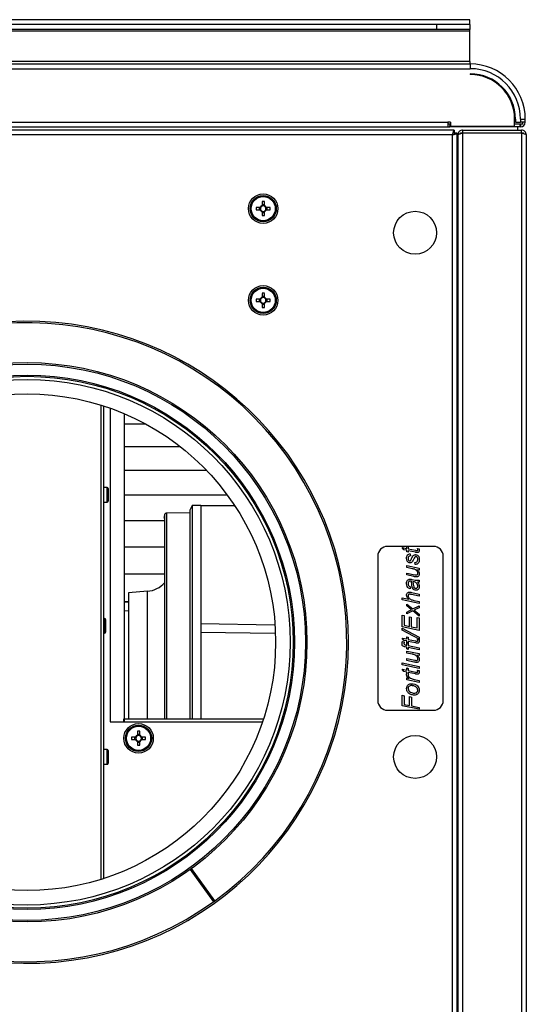
# Model space of a CAD drawing. Units: millimetres. Extents: x -2852 to 3412, y -307 to 3343.
# Drawn here: x -107 to 47, y 129 to 429 of the extents above; entities that cross this region are included whole.
import ezdxf

# ---------------------------------------------------------------- set-up
doc = ezdxf.new("R2010")
doc.units = ezdxf.units.MM

msp = doc.modelspace()

# ---------------------------------------------------------------- linework, layer by layer
at = {"color": 7, "linetype": 'ByBlock', "lineweight": -2}
for p, q in [((29.8, 429.33), (-666.2, 429.33)), ((29.8, 427.83), (-666.2, 427.83)), ((19.8, 427.83), (-656.2, 427.83)), ((19.8, 426.33), (19.8, 427.83)), ((29.8, 427.83), (29.8, 429.33)), ((29.8, 427.83), (29.8, 426.33)), ((-666.2, 425.98), (29.8, 425.98)), ((19.8, 426.33), (-656.2, 426.33)), ((29.8, 426.33), (19.8, 426.33)), ((29.8, 425.98), (29.8, 426.33)), ((29.8, 416.6), (29.8, 425.98)), ((-666.34, 415.81), (29.94, 415.81)), ((29.8, 416.6), (-666.2, 416.6)), ((29.8, 416.6), (29.8, 415.81)), ((29.94, 415.81), (29.94, 414.37)), ((-666.34, 414.37), (29.94, 414.37)), ((29.94, 412.81), (29.94, 412.56)), ((-659.49, 398.05), (23.09, 398.05)), ((23.89, 398.05), (23.09, 398.05)), ((23.09, 398.05), (23.09, 396.61)), ((23.89, 397.41), (23.09, 397.41)), ((23.69, 397.41), (23.69, 396.61)), ((23.89, 398.05), (23.89, 396.85)), ((23.89, 396.85), (43.49, 396.85)), ((43.49, 396.85), (43.49, 399.01)), ((45.94, 397.41), (43.49, 397.41)), ((43.74, 399.01), (43.74, 398.05)), ((43.74, 398.05), (45.3, 398.05)), ((45.1, 397.41), (45.1, 396.61)), ((45.3, 399.01), (45.3, 398.05)), ((45.3, 399.01), (46.74, 399.01)), ((46.74, 398.05), (45.3, 398.05)), ((45.3, 397.41), (45.3, 396.61)), ((45.94, 397.41), (45.94, 398.05)), ((46.74, 398.05), (46.74, 399.01)), ((25.07, 395.61), (-661.47, 395.61)), ((24.5, 394.17), (-660.9, 394.17)), ((-660.09, 396.61), (23.69, 396.61)), ((-659.49, 396.61), (23.09, 396.61)), ((45.1, 396.61), (23.69, 396.61)), ((24.5, -145.55), (24.5, 394.17)), ((25.14, 394.81), (24.79, 394.81)), ((25.07, 395.61), (25.07, 394.81)), ((25.14, 394.46), (25.14, 394.81)), ((25.94, 394.74), (25.14, 394.74)), ((25.94, -146.12), (25.94, 394.74)), ((26.14, 394.1), (26.14, -145.48)), ((26.94, 394.55), (26.94, 394.81)), ((26.94, 394.81), (46.24, 394.81)), ((27.58, 395.61), (27.58, 394.81)), ((27.58, 395.61), (45.6, 395.61)), ((27.58, 394.81), (45.6, 394.81)), ((27.58, 394.74), (27.58, -146.12)), ((45.6, 394.74), (27.58, 394.74)), ((44.46, 395.61), (44.46, 396.61)), ((44.46, 394.81), (44.46, 394.81)), ((45.3, 396.61), (45.1, 396.61)), ((45.6, 394.81), (45.6, 395.61)), ((45.6, 394.74), (45.6, -146.12)), ((46.24, 394.57), (46.24, 394.81)), ((47.04, 394.17), (47.04, -145.55)), ((25.94, 392.61), (26.14, 392.61)), ((-33.55, 373.81), (-33.55, 372.61)), ((-32.85, 372.87), (-33.55, 372.87)), ((-32.85, 372.61), (-32.85, 373.81)), ((-34.13, 372.02), (-35.34, 372.02)), ((-35.34, 371.32), (-34.13, 371.32)), ((-34.4, 372.02), (-34.4, 371.32)), ((-33.55, 370.73), (-33.55, 369.53)), ((-33.55, 370.47), (-32.85, 370.47)), ((-32.85, 369.53), (-32.85, 370.73)), ((-31.05, 372.02), (-32.26, 372.02)), ((-32.26, 371.32), (-31.05, 371.32)), ((-31.99, 371.32), (-31.99, 372.02)), ((-33.55, 345.81), (-33.55, 344.61)), ((-32.85, 344.61), (-32.85, 345.81)), ((-34.13, 344.02), (-35.34, 344.02)), ((-35.34, 343.32), (-34.13, 343.32)), ((-34.4, 344.02), (-34.4, 343.32)), ((-32.85, 344.87), (-33.55, 344.87)), ((-33.55, 342.73), (-33.55, 341.53)), ((-32.85, 341.53), (-32.85, 342.73)), ((-31.05, 344.02), (-32.26, 344.02)), ((-32.26, 343.32), (-31.05, 343.32)), ((-31.99, 343.32), (-31.99, 344.02)), ((-33.55, 342.47), (-32.85, 342.47)), ((-81.86, 311.43), (-81.86, 167.19)), ((-79.91, 310.77), (-79.91, 215)), ((-75.6, 309.1), (-75.6, 215)), ((-80.76, 286.56), (-81.86, 286.56)), ((-80.46, 286.26), (-80.46, 282.36)), ((-81.86, 282.06), (-80.76, 282.06)), ((-54.91, 281.06), (-55.6, 279.58)), ((-55.6, 279.58), (-55.6, 215.89)), ((-52.26, 281.08), (-54.91, 281.06)), ((-54.91, 281.06), (-54.91, 215.89)), ((-52.26, 281.08), (-52.26, 281.08)), ((-52.26, 281.08), (-52.26, 281)), ((-52.26, 281.08), (-42.09, 280.99)), ((-52.26, 281), (-52.26, 245.04)), ((-42.04, 280.91), (-52.26, 281)), ((-55.6, 278.81), (-62.76, 278.69)), ((18.74, 268.57), (4.74, 268.57)), ((9.21, 268.23), (10.6, 267.97)), ((9.66, 267.55), (9.21, 268.23)), ((10.6, 267.37), (9.66, 267.55)), ((10.6, 268.62), (11.06, 268.49)), ((10.6, 267.97), (10.6, 268.62)), ((11.06, 268.49), (11.06, 267.83)), ((11.06, 267.83), (13.22, 267.37)), ((13.85, 267.94), (14.37, 267.83)), ((1.74, 265.57), (1.74, 221.57)), ((10.6, 266.91), (10.6, 267.37)), ((11.06, 266.78), (10.6, 266.91)), ((11.06, 267.24), (11.06, 266.78)), ((13.26, 266.78), (11.06, 267.24)), ((11.65, 266.32), (11.72, 265.73)), ((21.74, 221.57), (21.74, 265.57)), ((10.6, 262.69), (14.35, 261.92)), ((10.6, 262.08), (10.6, 262.69)), ((12.24, 261.75), (10.6, 262.08)), ((13.1, 263.09), (13.03, 263.68)), ((14.35, 261.92), (14.35, 261.31)), ((10.6, 260.45), (13.04, 259.92)), ((10.6, 259.84), (10.6, 260.45)), ((12.77, 259.36), (10.6, 259.84)), ((12.19, 258.48), (13.12, 258.3)), ((14.35, 261.31), (13.67, 261.45)), ((11.72, 256.18), (11.65, 255.58)), ((14.35, 258.28), (14.35, 257.69)), ((-68.5, 254.88), (-74.26, 254.38)), ((-74.26, 254.38), (-74.26, 215.89)), ((9.21, 252.83), (11.21, 252.42)), ((9.21, 252.23), (9.21, 252.83)), ((14.35, 253.41), (12.05, 253.9)), ((12.17, 254.5), (14.35, 254.01)), ((14.35, 254.01), (14.35, 253.41)), ((14.35, 251.17), (9.21, 252.23)), ((10.6, 250.97), (12.42, 249.47)), ((10.6, 250.38), (10.6, 250.97)), ((12, 249.22), (10.6, 250.38)), ((12.42, 249.47), (14.35, 250.45)), ((12.77, 252.1), (14.35, 251.78)), ((14.35, 249.86), (13.61, 249.48)), ((14.35, 251.78), (14.35, 251.17)), ((14.35, 250.45), (14.35, 249.86)), ((-81.56, 246.56), (-81.86, 246.56)), ((-74.26, 248.85), (-75.6, 248.86)), ((9.21, 247.62), (9.81, 247.52)), ((9.21, 243.99), (9.21, 247.62)), ((9.81, 247.52), (9.81, 244.48)), ((10.6, 248.54), (11.37, 248.93)), ((12.42, 248.88), (10.6, 247.95)), ((10.6, 247.95), (10.6, 248.54)), ((11.39, 247.09), (11.98, 246.96)), ((11.39, 244.15), (11.39, 247.09)), ((11.98, 246.96), (11.98, 244.03)), ((14.35, 247.29), (12.42, 248.88)), ((12.87, 249.1), (14.35, 247.88)), ((13.76, 246.91), (14.35, 246.79)), ((13.76, 243.67), (13.76, 246.91)), ((14.35, 247.88), (14.35, 247.29)), ((14.35, 246.79), (14.35, 242.94)), ((-81.26, 246.26), (-81.26, 242.36)), ((-52.26, 245.04), (-52.26, 242.32)), ((-52.26, 245.04), (-29.72, 244.68)), ((14.35, 242.94), (9.21, 243.99)), ((9.21, 243.6), (14.35, 240.83)), ((9.21, 243.01), (9.21, 243.6)), ((9.81, 244.48), (11.39, 244.15)), ((11.98, 244.03), (13.76, 243.67)), ((-81.86, 242.06), (-81.56, 242.06)), ((-52.26, 242.32), (-52.26, 215.89)), ((-29.62, 241.95), (-52.26, 242.32)), ((14.35, 240.24), (9.21, 243.01)), ((9.21, 240.57), (10.6, 240.31)), ((9.66, 239.89), (9.21, 240.57)), ((10.6, 240.97), (11.06, 240.83)), ((10.6, 240.31), (10.6, 240.97)), ((11.06, 240.83), (11.06, 240.17)), ((14.35, 240.83), (14.35, 240.24)), ((9.25, 239.56), (9.8, 239.44)), ((10.6, 239.71), (9.66, 239.89)), ((10.6, 237.79), (10.09, 237.89)), ((10.26, 238.46), (10.6, 238.4)), ((10.6, 239.25), (10.6, 239.71)), ((11.06, 239.12), (10.6, 239.25)), ((10.6, 239.12), (11.06, 238.99)), ((10.6, 238.4), (10.6, 239.12)), ((10.6, 237.28), (10.6, 237.79)), ((11.06, 240.17), (13.22, 239.71)), ((11.06, 239.58), (11.06, 239.12)), ((13.26, 239.12), (11.06, 239.58)), ((11.06, 238.99), (11.06, 238.28)), ((11.06, 238.28), (14.35, 237.62)), ((11.06, 237.68), (11.06, 237.15)), ((14.35, 237.01), (11.06, 237.68)), ((13.85, 240.28), (14.37, 240.18)), ((14.35, 237.62), (14.35, 237.01)), ((11.06, 237.15), (10.6, 237.28)), ((10.6, 236.61), (14.35, 235.84)), ((10.6, 236.01), (10.6, 236.61)), ((12.24, 235.67), (10.6, 236.01)), ((14.35, 235.24), (13.67, 235.37)), ((14.35, 235.84), (14.35, 235.24)), ((9.21, 233.01), (14.35, 231.96)), ((9.21, 232.4), (9.21, 233.01)), ((14.35, 231.35), (9.21, 232.4)), ((10.6, 234.37), (13.04, 233.84)), ((10.6, 233.77), (10.6, 234.37)), ((12.77, 233.28), (10.6, 233.77)), ((10.6, 231.48), (11.06, 231.35)), ((10.6, 230.82), (10.6, 231.48)), ((14.35, 231.96), (14.35, 231.35)), ((9.21, 231.09), (10.6, 230.82)), ((9.66, 230.41), (9.21, 231.09)), ((10.6, 230.23), (9.66, 230.41)), ((10.6, 229.88), (10.6, 230.23)), ((10.6, 228.46), (11.24, 228.28)), ((10.6, 227.86), (10.6, 228.46)), ((11.06, 231.35), (11.06, 230.69)), ((11.06, 230.69), (13.22, 230.23)), ((11.06, 230.1), (11.06, 229.68)), ((13.26, 229.64), (11.06, 230.1)), ((11.06, 229.68), (11.19, 229.63)), ((13.85, 230.8), (14.37, 230.69)), ((14.35, 227.07), (10.6, 227.86)), ((12.88, 227.98), (14.35, 227.67)), ((14.35, 227.67), (14.35, 227.07)), ((9.21, 223.12), (9.81, 222.99)), ((9.21, 219.88), (9.21, 223.12)), ((9.81, 222.99), (9.81, 220.36)), ((11.45, 222.79), (12.05, 222.59)), ((11.45, 220.03), (11.45, 222.79)), ((12.05, 222.59), (12.05, 219.91)), ((14.35, 218.84), (9.21, 219.88)), ((9.81, 220.36), (11.45, 220.03)), ((12.05, 219.91), (14.35, 219.44)), ((14.35, 219.44), (14.35, 218.84)), ((4.74, 218.57), (18.74, 218.57)), ((-79.91, 215), (-33.4, 215)), ((-75.7, 215), (-75.7, 215.89)), ((-75.7, 215.89), (-33.1, 215.89)), ((-71.56, 212.14), (-71.56, 210.94)), ((-70.86, 211.2), (-71.56, 211.2)), ((-70.86, 210.94), (-70.86, 212.14)), ((-72.14, 210.35), (-73.35, 210.35)), ((-73.35, 209.65), (-72.14, 209.65)), ((-72.41, 210.35), (-72.41, 209.65)), ((-71.56, 209.06), (-71.56, 207.86)), ((-71.56, 208.8), (-70.86, 208.8)), ((-70.86, 207.86), (-70.86, 209.06)), ((-69.06, 210.35), (-70.27, 210.35)), ((-70.27, 209.65), (-69.06, 209.65)), ((-70, 209.65), (-70, 210.35)), ((-80.76, 206.56), (-81.86, 206.56)), ((-80.46, 206.26), (-80.46, 202.36)), ((-81.86, 202.06), (-80.76, 202.06)), ((-55.44, 169.96), (-48.33, 160.11)), ((-47.92, 160.41), (-55.03, 170.26)), ((-48.33, 160.11), (-47.92, 160.41))]:
    msp.add_line(p, q, dxfattribs=at)
at = {"color": 8, "linetype": 'ByBlock', "lineweight": -2}
for p, q in [((-82.77, 311.72), (-82.77, 166.9)), ((-75.6, 305.98), (-69.14, 305.98)), ((-75.6, 305.97), (-69.11, 305.97)), ((-75.6, 299.07), (-58.56, 299.07)), ((-75.6, 299.05), (-58.54, 299.05)), ((-75.6, 291.83), (-50.54, 291.83)), ((-75.6, 291.81), (-50.52, 291.81)), ((-80.76, 282.06), (-80.76, 286.56)), ((-75.6, 284.3), (-44.19, 284.3)), ((-75.6, 284.28), (-44.18, 284.28)), ((-75.6, 276.49), (-63.31, 276.49)), ((-75.6, 276.48), (-63.31, 276.48)), ((-75.6, 268.45), (-63.31, 268.45)), ((-75.6, 268.43), (-63.31, 268.43)), ((-75.6, 260.18), (-63.31, 260.18)), ((-75.6, 260.16), (-63.31, 260.16)), ((-68.5, 215.89), (-68.5, 254.88)), ((-75.6, 251.71), (-74.26, 251.71)), ((-75.6, 251.69), (-74.26, 251.69)), ((-81.56, 242.06), (-81.56, 246.56)), ((-80.76, 202.06), (-80.76, 206.56))]:
    msp.add_line(p, q, dxfattribs=at)
at = {"color": 7, "linetype": 'ByBlock', "lineweight": -2, "flags": 128}
msp.add_lwpolyline([(23.49, 396.61), (23.59, 396.77), (23.69, 396.91)], dxfattribs=at)
at = {"color": 7, "linetype": 'ByBlock', "lineweight": -2}
for centre, radius in [((-33.2, 371.67), 4.5), ((-33.2, 371.67), 4), ((-33.2, 371.67), 3.94), ((-33.2, 371.67), 3.68), ((13.14, 364.31), 6.55), ((-33.2, 343.67), 4.5), ((-33.2, 343.67), 4), ((-33.2, 343.67), 3.94), ((-33.2, 343.67), 3.68), ((-105.2, 239.31), 85.35), ((-105.2, 239.31), 84.89), ((-105.2, 239.31), 81.55), ((-105.2, 239.31), 81.17), ((-105.2, 239.31), 80.2), ((-105.2, 239.31), 75.8), ((-71.21, 210), 4.5), ((-71.21, 210), 4), ((-71.21, 210), 3.94), ((-71.21, 210), 3.68), ((13.14, 204.31), 6.55)]:
    msp.add_circle(centre, radius, dxfattribs=at)
for centre, radius, start, end in [((29.94, 399.01), 16.8, 0, 90), ((29.94, 399.01), 15.36, 0, 90), ((29.94, 399.01), 13.8, 0, 90), ((29.94, 399.01), 13.55, 0, 90), ((45.3, 398.05), 1.44, 270, 0), ((-33.2, 357.12), 16.7, 88.7991, 91.2009), ((-18.64, 371.67), 16.7, 178.7991, 181.2009), ((-33.2, 371.67), 1, 110.4831, 159.5169), ((-33.2, 371.67), 1, 200.4831, 249.5169), ((-33.2, 371.67), 0.851, 155.7147, 204.2853), ((-33.2, 371.67), 0.851, 114.2853, 155.7147), ((-33.2, 371.67), 0.851, 204.2853, 245.7147), ((-33.2, 371.67), 0.851, 65.7147, 114.2853), ((-33.2, 371.67), 0.851, 245.7147, 294.2853), ((-33.2, 371.67), 1, 20.4831, 69.5169), ((-33.2, 371.67), 0.851, 24.2853, 65.7147), ((-33.2, 371.67), 1, 290.4831, 339.5169), ((-33.2, 371.67), 0.851, 294.2853, 335.7147), ((-33.2, 371.67), 0.851, 335.7147, 24.2853), ((-47.75, 371.67), 16.7, 358.7991, 1.2009), ((-33.2, 386.23), 16.7, 268.7991, 271.2009), ((-33.2, 329.12), 16.7, 88.7991, 91.2009), ((-18.64, 343.67), 16.7, 178.7991, 181.2009), ((-33.2, 343.67), 1, 110.4831, 159.5169), ((-33.2, 343.67), 1, 200.4831, 249.5169), ((-33.2, 343.67), 0.851, 155.7147, 204.2853), ((-33.2, 343.67), 0.851, 114.2853, 155.7147), ((-33.2, 343.67), 0.851, 204.2853, 245.7147), ((-33.2, 343.67), 0.851, 65.7147, 114.2853), ((-33.2, 343.67), 0.851, 245.7147, 294.2853), ((-33.2, 343.67), 1, 20.4831, 69.5169), ((-33.2, 343.67), 0.851, 24.2853, 65.7147), ((-33.2, 343.67), 1, 290.4831, 339.5169), ((-33.2, 343.67), 0.851, 294.2853, 335.7147), ((-33.2, 343.67), 0.851, 335.7147, 24.2853), ((-47.75, 343.67), 16.7, 358.7991, 1.2009), ((-33.2, 358.23), 16.7, 268.7991, 271.2009), ((-105.2, 239.31), 98, 0, 175.5157), ((-105.2, 239.31), 97.5, 305.9743, 305.6805), ((-80.76, 286.26), 0.3, 0, 90), ((-80.76, 282.36), 0.3, 270, 0), ((4.74, 265.57), 3, 90, 180), ((18.74, 265.57), 3, 0, 90), ((-69.19, 262.85), 8, 275, 318.141), ((-81.56, 246.26), 0.3, 0, 90), ((-81.56, 242.36), 0.3, 270, 0), ((-105.2, 239.31), 98, 184.4843, 0), ((4.74, 221.57), 3, 180, 270), ((18.74, 221.57), 3, 270, 0), ((-71.21, 210), 1, 110.4831, 159.5169), ((-71.21, 210), 0.851, 114.2853, 155.7147), ((-71.21, 195.45), 16.7, 88.7991, 91.2009), ((-71.21, 210), 0.851, 65.7147, 114.2853), ((-71.21, 210), 1, 20.4831, 69.5169), ((-71.21, 210), 0.851, 24.2853, 65.7147), ((-56.65, 210), 16.7, 178.7991, 181.2009), ((-71.21, 210), 1, 200.4831, 249.5169), ((-71.21, 210), 0.851, 155.7147, 204.2853), ((-71.21, 210), 0.851, 204.2853, 245.7147), ((-71.21, 210), 0.851, 245.7147, 294.2853), ((-71.21, 224.56), 16.7, 268.7991, 271.2009), ((-71.21, 210), 1, 290.4831, 339.5169), ((-71.21, 210), 0.851, 294.2853, 335.7147), ((-71.21, 210), 0.851, 335.7147, 24.2853), ((-85.76, 210), 16.7, 358.7991, 1.2009), ((-80.76, 206.26), 0.3, 0, 90), ((-80.76, 202.36), 0.3, 270, 0)]:
    msp.add_arc(centre, radius, start, end, dxfattribs=at)
for points in [[(25.07, 395.61), (25.03, 395.59), (24.93, 395.55), (24.79, 395.21), (24.65, 394.74), (24.55, 394.36), (24.5, 394.17)], [(24.5, 394.17), (24.69, 394.22), (25.07, 394.31), (25.55, 394.46), (25.88, 394.6), (25.92, 394.69), (25.94, 394.74)], [(47.04, 394.17), (47.02, 394.36), (46.98, 394.74), (46.65, 395.21), (46.17, 395.55), (45.79, 395.59), (45.6, 395.61)], [(45.6, 394.74), (45.79, 394.69), (46.17, 394.6), (46.65, 394.46), (46.98, 394.31), (47.02, 394.22), (47.04, 394.17)]]:
    msp.add_open_spline(points, degree=3, dxfattribs=at)
for points, knots in [([(27.58, 395.61), (27.42, 395.59), (27.08, 395.56), (26.63, 395.29), (26.31, 394.9), (26.16, 394.5), (26.15, 394.25), (26.14, 394.17)], [0, 0, 0, 0, 0.223153, 0.44633, 0.669507, 0.892684, 1, 1, 1, 1]), ([(26.14, 394.1), (26.16, 394.15), (26.2, 394.24), (26.46, 394.39), (26.85, 394.53), (27.25, 394.65), (27.5, 394.72), (27.58, 394.74)], [0, 0, 0, 0, 0.223153, 0.44633, 0.669507, 0.892684, 1, 1, 1, 1]), ([(25.94, 374.42), (26, 374.48), (26.12, 374.6), (26.14, 374.76), (26.14, 374.85)], [0, 0, 0, 0, 0.486721, 1, 1, 1, 1]), ([(26.14, 374.78), (26.13, 374.6), (26.11, 374.36), (25.98, 374.13), (25.94, 374.07)], [0, 0, 0, 0, 0.750408, 1, 1, 1, 1]), ([(-62.71, 278.69), (-62.77, 278.68), (-62.9, 278.67), (-63.05, 278.59), (-63.17, 278.48), (-63.25, 278.36), (-63.3, 278.23), (-63.45, 276.13), (-63.26, 278.7), (-63.32, 277.39), (-63.31, 277.04), (-63.31, 276.47), (-63.31, 275.91), (-63.31, 274.82), (-63.31, 272.87), (-63.31, 269.61), (-63.31, 265.61), (-63.31, 260.92), (-63.31, 255.57), (-63.31, 249.61), (-63.31, 243.1), (-63.31, 236.09), (-63.31, 228.63), (-63.31, 221.88), (-63.31, 217.53), (-63.31, 215.89)], [0, 0, 0, 0, 0.0014974, 0.0033817, 0.0044799, 0.0056682, 0.0069251, 0.0082194, 0.0591326, 0.1010267, 0.1338992, 0.1587481, 0.1826749, 0.207067, 0.2817675, 0.3565752, 0.4313859, 0.5062, 0.5810117, 0.6558196, 0.7306295, 0.8054432, 0.8802557, 0.9550643, 1, 1, 1, 1]), ([(13.71, 267.3), (13.75, 267.3), (13.83, 267.31), (13.92, 267.38), (13.95, 267.48), (13.95, 267.54), (13.96, 267.57)], [0, 0, 0, 0, 0.280609, 0.558198, 0.778697, 1, 1, 1, 1]), ([(13.96, 267.57), (13.95, 267.64), (13.94, 267.77), (13.88, 267.89), (13.85, 267.94)], [0, 0, 0, 0, 0.559876, 1, 1, 1, 1]), ([(14.37, 267.83), (14.38, 267.75), (14.41, 267.61), (14.41, 267.46), (14.42, 267.4)], [0, 0, 0, 0, 0.559863, 1, 1, 1, 1]), ([(10.53, 264.88), (10.54, 265.07), (10.56, 265.45), (10.8, 265.95), (11.2, 266.26), (11.5, 266.3), (11.65, 266.32)], [0, 0, 0, 0, 0.281029, 0.560288, 0.779986, 1, 1, 1, 1]), ([(11.6, 263.55), (11.42, 263.58), (11.07, 263.64), (10.6, 264.13), (10.56, 264.6), (10.53, 264.88)], [0, 0, 0, 0, 0.279603, 0.560279, 1, 1, 1, 1]), ([(11.72, 265.73), (11.6, 265.71), (11.36, 265.67), (11.04, 265.35), (11.01, 265.04), (10.99, 264.85)], [0, 0, 0, 0, 0.280558, 0.560425, 1, 1, 1, 1]), ([(10.99, 264.85), (11, 264.76), (11, 264.58), (11.11, 264.36), (11.26, 264.19), (11.4, 264.16), (11.47, 264.15)], [0, 0, 0, 0, 0.281064, 0.561208, 0.781437, 1, 1, 1, 1]), ([(11.78, 264.31), (11.84, 264.41), (11.95, 264.58), (12.03, 264.78), (12.06, 264.86)], [0, 0, 0, 0, 0.559527, 1, 1, 1, 1]), ([(12.06, 264.86), (12.14, 265.04), (12.28, 265.36), (12.48, 265.65), (12.57, 265.78)], [0, 0, 0, 0, 0.560794, 1, 1, 1, 1]), ([(13.06, 265.33), (12.92, 265.1), (12.67, 264.67), (12.47, 264.22), (12.38, 264.03)], [0, 0, 0, 0, 0.558747, 1, 1, 1, 1]), ([(12.57, 265.78), (12.69, 265.87), (12.9, 266.03), (13.17, 266.05), (13.28, 266.06)], [0, 0, 0, 0, 0.559079, 1, 1, 1, 1]), ([(13.03, 263.68), (13.17, 263.69), (13.46, 263.7), (13.78, 263.95), (13.93, 264.29), (13.95, 264.51), (13.96, 264.61)], [0, 0, 0, 0, 0.2809043, 0.558276, 0.7789324, 1, 1, 1, 1]), ([(13.38, 265.46), (13.31, 265.45), (13.19, 265.44), (13.1, 265.37), (13.06, 265.33)], [0, 0, 0, 0, 0.558779, 1, 1, 1, 1]), ([(13.22, 267.37), (13.31, 267.36), (13.47, 267.33), (13.64, 267.31), (13.71, 267.3)], [0, 0, 0, 0, 0.560162, 1, 1, 1, 1]), ([(13.84, 266.69), (13.73, 266.7), (13.54, 266.72), (13.35, 266.76), (13.26, 266.78)], [0, 0, 0, 0, 0.559765, 1, 1, 1, 1]), ([(13.28, 266.06), (13.48, 266.02), (13.87, 265.94), (14.34, 265.37), (14.39, 264.87), (14.42, 264.56)], [0, 0, 0, 0, 0.27938, 0.559494, 1, 1, 1, 1]), ([(13.96, 264.61), (13.95, 264.72), (13.94, 264.94), (13.83, 265.22), (13.63, 265.42), (13.46, 265.45), (13.38, 265.46)], [0, 0, 0, 0, 0.281091, 0.56076, 0.780887, 1, 1, 1, 1]), ([(14.23, 266.85), (14.16, 266.8), (14.05, 266.7), (13.9, 266.69), (13.84, 266.69)], [0, 0, 0, 0, 0.558446, 1, 1, 1, 1]), ([(14.42, 264.56), (14.4, 264.34), (14.38, 263.96), (14.19, 263.62), (14.11, 263.47)], [0, 0, 0, 0, 0.560003, 1, 1, 1, 1]), ([(14.42, 267.4), (14.41, 267.28), (14.4, 267.08), (14.28, 266.92), (14.23, 266.85)], [0, 0, 0, 0, 0.560205, 1, 1, 1, 1]), ([(11.47, 264.15), (11.54, 264.16), (11.66, 264.18), (11.74, 264.27), (11.78, 264.31)], [0, 0, 0, 0, 0.558268, 1, 1, 1, 1]), ([(12.38, 264.03), (12.27, 263.88), (12.07, 263.61), (11.74, 263.57), (11.6, 263.55)], [0, 0, 0, 0, 0.55973, 1, 1, 1, 1]), ([(12.93, 261.57), (12.81, 261.61), (12.58, 261.68), (12.34, 261.73), (12.24, 261.75)], [0, 0, 0, 0, 0.559812, 1, 1, 1, 1]), ([(13.96, 260.34), (13.93, 260.5), (13.89, 260.82), (13.53, 261.29), (13.16, 261.46), (12.93, 261.57)], [0, 0, 0, 0, 0.279656, 0.5601817, 1, 1, 1, 1]), ([(14.11, 263.47), (14.04, 263.39), (13.9, 263.23), (13.54, 263.08), (13.27, 263.09), (13.1, 263.09)], [0, 0, 0, 0, 0.279931, 0.559983, 1, 1, 1, 1]), ([(10.86, 258.25), (10.96, 258.35), (11.15, 258.52), (11.39, 258.54), (11.5, 258.55)], [0, 0, 0, 0, 0.5588572, 1, 1, 1, 1]), ([(11.5, 258.55), (11.63, 258.54), (11.86, 258.53), (12.09, 258.49), (12.19, 258.48)], [0, 0, 0, 0, 0.559902, 1, 1, 1, 1]), ([(13.59, 259.23), (13.44, 259.25), (13.16, 259.27), (12.89, 259.33), (12.77, 259.36)], [0, 0, 0, 0, 0.5597461, 1, 1, 1, 1]), ([(13.04, 259.92), (13.13, 259.9), (13.29, 259.86), (13.45, 259.85), (13.52, 259.85)], [0, 0, 0, 0, 0.560124, 1, 1, 1, 1]), ([(13.52, 259.85), (13.59, 259.86), (13.73, 259.87), (13.89, 260.01), (13.95, 260.18), (13.95, 260.29), (13.96, 260.34)], [0, 0, 0, 0, 0.280078, 0.558408, 0.778978, 1, 1, 1, 1]), ([(14.42, 260.14), (14.41, 260.01), (14.39, 259.76), (14.18, 259.45), (13.89, 259.26), (13.69, 259.24), (13.59, 259.23)], [0, 0, 0, 0, 0.280436, 0.559785, 0.779839, 1, 1, 1, 1]), ([(13.67, 261.45), (13.89, 261.25), (14.28, 260.89), (14.38, 260.37), (14.42, 260.14)], [0, 0, 0, 0, 0.561435, 1, 1, 1, 1]), ([(10.53, 257.21), (10.54, 257.42), (10.56, 257.8), (10.77, 258.11), (10.86, 258.25)], [0, 0, 0, 0, 0.560388, 1, 1, 1, 1]), ([(11.65, 255.58), (11.47, 255.66), (11.1, 255.82), (10.62, 256.38), (10.56, 256.89), (10.53, 257.21)], [0, 0, 0, 0, 0.280968, 0.561266, 1, 1, 1, 1]), ([(11.18, 257.8), (11.12, 257.69), (11, 257.5), (10.99, 257.27), (10.99, 257.17)], [0, 0, 0, 0, 0.557874, 1, 1, 1, 1]), ([(10.99, 257.17), (11, 257.05), (11.02, 256.8), (11.24, 256.4), (11.54, 256.26), (11.72, 256.18)], [0, 0, 0, 0, 0.281247, 0.561547, 1, 1, 1, 1]), ([(11.55, 257.96), (11.47, 257.95), (11.33, 257.94), (11.23, 257.84), (11.18, 257.8)], [0, 0, 0, 0, 0.559872, 1, 1, 1, 1]), ([(12.01, 257.9), (11.93, 257.91), (11.78, 257.95), (11.62, 257.95), (11.55, 257.96)], [0, 0, 0, 0, 0.560041, 1, 1, 1, 1]), ([(12.21, 256.26), (12.19, 256.57), (12.16, 257.12), (12.06, 257.66), (12.01, 257.9)], [0, 0, 0, 0, 0.5607345, 1, 1, 1, 1]), ([(13.35, 255.19), (13.19, 255.21), (12.87, 255.24), (12.4, 255.61), (12.28, 256.01), (12.21, 256.26)], [0, 0, 0, 0, 0.280417, 0.560822, 1, 1, 1, 1]), ([(12.42, 257.82), (12.46, 257.67), (12.53, 257.41), (12.55, 257.14), (12.56, 257.03)], [0, 0, 0, 0, 0.559012, 1, 1, 1, 1]), ([(13.96, 256.51), (13.92, 256.72), (13.86, 257.13), (13.28, 257.68), (12.75, 257.77), (12.42, 257.82)], [0, 0, 0, 0, 0.279507, 0.558456, 1, 1, 1, 1]), ([(12.56, 257.03), (12.58, 256.75), (12.6, 256.41), (12.78, 256.04), (12.93, 255.89), (13.11, 255.8), (13.25, 255.79), (13.32, 255.78)], [0, 0, 0, 0, 0.5002, 0.625272, 0.750087, 0.875077, 1, 1, 1, 1]), ([(13.12, 258.3), (13.26, 258.28), (13.5, 258.23), (13.74, 258.22), (13.84, 258.22)], [0, 0, 0, 0, 0.560058, 1, 1, 1, 1]), ([(13.32, 255.78), (13.42, 255.79), (13.62, 255.82), (13.84, 256.02), (13.94, 256.27), (13.95, 256.43), (13.96, 256.51)], [0, 0, 0, 0, 0.279411, 0.558462, 0.779037, 1, 1, 1, 1]), ([(14.42, 256.34), (14.4, 256.17), (14.38, 255.84), (14.1, 255.45), (13.74, 255.22), (13.48, 255.2), (13.35, 255.19)], [0, 0, 0, 0, 0.2802887, 0.5595384, 0.7796202, 1, 1, 1, 1]), ([(13.84, 258.22), (13.94, 258.23), (14.11, 258.24), (14.28, 258.27), (14.35, 258.28)], [0, 0, 0, 0, 0.559887, 1, 1, 1, 1]), ([(14.35, 257.69), (14.27, 257.67), (14.11, 257.64), (13.96, 257.63), (13.89, 257.63)], [0, 0, 0, 0, 0.559916, 1, 1, 1, 1]), ([(13.89, 257.63), (14.06, 257.41), (14.35, 257.03), (14.4, 256.55), (14.42, 256.34)], [0, 0, 0, 0, 0.560039, 1, 1, 1, 1]), ([(10.53, 253.67), (10.54, 253.81), (10.56, 254.09), (10.8, 254.42), (11.12, 254.6), (11.34, 254.61), (11.45, 254.62)], [0, 0, 0, 0, 0.280385, 0.559172, 0.779266, 1, 1, 1, 1]), ([(11.21, 252.42), (11.01, 252.61), (10.65, 252.96), (10.57, 253.46), (10.53, 253.67)], [0, 0, 0, 0, 0.561455, 1, 1, 1, 1]), ([(11.41, 254), (11.35, 254), (11.21, 253.98), (11.07, 253.85), (11, 253.69), (10.99, 253.58), (10.99, 253.53)], [0, 0, 0, 0, 0.279461, 0.558426, 0.778999, 1, 1, 1, 1]), ([(10.99, 253.53), (11.01, 253.37), (11.05, 253.06), (11.32, 252.67), (11.88, 252.27), (12.4, 252.17), (12.77, 252.1)], [0, 0, 0, 0, 0.186305, 0.37289, 0.559463, 1, 1, 1, 1]), ([(12.05, 253.9), (11.93, 253.92), (11.72, 253.97), (11.51, 253.99), (11.41, 254)], [0, 0, 0, 0, 0.560214, 1, 1, 1, 1]), ([(11.45, 254.62), (11.58, 254.6), (11.83, 254.58), (12.06, 254.52), (12.17, 254.5)], [0, 0, 0, 0, 0.559717, 1, 1, 1, 1]), ([(13.61, 249.48), (13.47, 249.4), (13.23, 249.27), (12.98, 249.15), (12.87, 249.1)], [0, 0, 0, 0, 0.559993, 1, 1, 1, 1]), ([(11.37, 248.93), (11.49, 248.99), (11.69, 249.09), (11.91, 249.18), (12, 249.22)], [0, 0, 0, 0, 0.56001, 1, 1, 1, 1]), ([(9.15, 238.86), (9.16, 238.99), (9.18, 239.23), (9.23, 239.46), (9.25, 239.56)], [0, 0, 0, 0, 0.559732, 1, 1, 1, 1]), ([(10.09, 237.89), (9.95, 237.92), (9.67, 237.98), (9.31, 238.18), (9.16, 238.53), (9.15, 238.75), (9.15, 238.86)], [0, 0, 0, 0, 0.281712, 0.559125, 0.778862, 1, 1, 1, 1]), ([(9.8, 239.44), (9.78, 239.35), (9.75, 239.17), (9.74, 238.99), (9.74, 238.91)], [0, 0, 0, 0, 0.560028, 1, 1, 1, 1]), ([(9.74, 238.91), (9.75, 238.84), (9.75, 238.75), (9.82, 238.63), (9.98, 238.52), (10.13, 238.49), (10.26, 238.46)], [0, 0, 0, 0, 0.249509, 0.374645, 0.499813, 1, 1, 1, 1]), ([(13.22, 239.71), (13.31, 239.7), (13.47, 239.67), (13.64, 239.65), (13.71, 239.64)], [0, 0, 0, 0, 0.560162, 1, 1, 1, 1]), ([(13.84, 239.03), (13.73, 239.04), (13.54, 239.07), (13.35, 239.1), (13.26, 239.12)], [0, 0, 0, 0, 0.559765, 1, 1, 1, 1]), ([(13.71, 239.64), (13.75, 239.64), (13.83, 239.65), (13.92, 239.72), (13.95, 239.82), (13.95, 239.88), (13.96, 239.91)], [0, 0, 0, 0, 0.280609, 0.558198, 0.778697, 1, 1, 1, 1]), ([(14.23, 239.19), (14.16, 239.14), (14.05, 239.04), (13.9, 239.03), (13.84, 239.03)], [0, 0, 0, 0, 0.558446, 1, 1, 1, 1]), ([(13.96, 239.91), (13.95, 239.98), (13.94, 240.11), (13.88, 240.23), (13.85, 240.28)], [0, 0, 0, 0, 0.5598764, 1, 1, 1, 1]), ([(14.42, 239.74), (14.41, 239.63), (14.4, 239.42), (14.28, 239.26), (14.23, 239.19)], [0, 0, 0, 0, 0.560205, 1, 1, 1, 1]), ([(14.37, 240.18), (14.38, 240.09), (14.41, 239.95), (14.41, 239.8), (14.42, 239.74)], [0, 0, 0, 0, 0.559863, 1, 1, 1, 1]), ([(12.93, 235.49), (12.81, 235.53), (12.58, 235.6), (12.34, 235.65), (12.24, 235.67)], [0, 0, 0, 0, 0.559812, 1, 1, 1, 1]), ([(13.96, 234.26), (13.93, 234.42), (13.89, 234.74), (13.53, 235.21), (13.16, 235.39), (12.93, 235.49)], [0, 0, 0, 0, 0.279656, 0.560182, 1, 1, 1, 1]), ([(13.67, 235.37), (13.89, 235.17), (14.28, 234.81), (14.38, 234.29), (14.42, 234.07)], [0, 0, 0, 0, 0.561435, 1, 1, 1, 1]), ([(13.59, 233.15), (13.44, 233.17), (13.16, 233.2), (12.89, 233.26), (12.77, 233.28)], [0, 0, 0, 0, 0.5597461, 1, 1, 1, 1]), ([(13.04, 233.84), (13.13, 233.82), (13.29, 233.79), (13.45, 233.78), (13.52, 233.77)], [0, 0, 0, 0, 0.560124, 1, 1, 1, 1]), ([(13.52, 233.77), (13.59, 233.78), (13.73, 233.79), (13.89, 233.93), (13.95, 234.1), (13.95, 234.21), (13.96, 234.26)], [0, 0, 0, 0, 0.280078, 0.558408, 0.778978, 1, 1, 1, 1]), ([(14.42, 234.07), (14.41, 233.94), (14.39, 233.68), (14.18, 233.37), (13.89, 233.18), (13.69, 233.16), (13.59, 233.15)], [0, 0, 0, 0, 0.280436, 0.559785, 0.779839, 1, 1, 1, 1]), ([(10.53, 229.42), (10.54, 229.51), (10.55, 229.66), (10.58, 229.82), (10.6, 229.88)], [0, 0, 0, 0, 0.559818, 1, 1, 1, 1]), ([(11.24, 228.28), (11.05, 228.46), (10.78, 228.7), (10.56, 229.12), (10.54, 229.32), (10.53, 229.42)], [0, 0, 0, 0, 0.559885, 0.780051, 1, 1, 1, 1]), ([(11.19, 229.63), (11.13, 229.57), (11.02, 229.47), (11, 229.33), (10.99, 229.27)], [0, 0, 0, 0, 0.560703, 1, 1, 1, 1]), ([(10.99, 229.27), (11.01, 229.17), (11.05, 228.97), (11.3, 228.64), (11.88, 228.21), (12.48, 228.07), (12.88, 227.98)], [0, 0, 0, 0, 0.124391, 0.249633, 0.499297, 1, 1, 1, 1]), ([(13.22, 230.23), (13.31, 230.21), (13.47, 230.18), (13.64, 230.17), (13.71, 230.16)], [0, 0, 0, 0, 0.560162, 1, 1, 1, 1]), ([(13.84, 229.55), (13.73, 229.56), (13.54, 229.58), (13.35, 229.62), (13.26, 229.64)], [0, 0, 0, 0, 0.559765, 1, 1, 1, 1]), ([(13.71, 230.16), (13.75, 230.16), (13.83, 230.17), (13.92, 230.24), (13.95, 230.33), (13.95, 230.39), (13.96, 230.43)], [0, 0, 0, 0, 0.280609, 0.558198, 0.778697, 1, 1, 1, 1]), ([(14.23, 229.71), (14.16, 229.65), (14.05, 229.56), (13.9, 229.55), (13.84, 229.55)], [0, 0, 0, 0, 0.558446, 1, 1, 1, 1]), ([(13.96, 230.43), (13.95, 230.5), (13.94, 230.63), (13.88, 230.75), (13.85, 230.8)], [0, 0, 0, 0, 0.559876, 1, 1, 1, 1]), ([(14.42, 230.26), (14.41, 230.14), (14.4, 229.94), (14.28, 229.78), (14.23, 229.71)], [0, 0, 0, 0, 0.560205, 1, 1, 1, 1]), ([(14.37, 230.69), (14.38, 230.61), (14.41, 230.47), (14.41, 230.32), (14.42, 230.26)], [0, 0, 0, 0, 0.559863, 1, 1, 1, 1]), ([(10.53, 225.19), (10.55, 225.42), (10.6, 225.88), (11.02, 226.39), (11.55, 226.64), (11.91, 226.66), (12.08, 226.67)], [0, 0, 0, 0, 0.279861, 0.558857, 0.779135, 1, 1, 1, 1]), ([(12.07, 226.08), (11.92, 226.07), (11.63, 226.06), (11.26, 225.84), (11.03, 225.52), (11, 225.29), (10.99, 225.17)], [0, 0, 0, 0, 0.2807857, 0.5599522, 0.7798975, 1, 1, 1, 1]), ([(12.75, 225.97), (12.63, 226.01), (12.41, 226.07), (12.17, 226.08), (12.07, 226.08)], [0, 0, 0, 0, 0.55996, 1, 1, 1, 1]), ([(12.08, 226.67), (12.4, 226.65), (13.04, 226.59), (13.83, 226.13), (14.32, 225.44), (14.38, 224.94), (14.42, 224.69)], [0, 0, 0, 0, 0.280485, 0.560092, 0.780141, 1, 1, 1, 1]), ([(13.96, 224.69), (13.93, 224.86), (13.87, 225.21), (13.43, 225.7), (13.01, 225.87), (12.75, 225.97)], [0, 0, 0, 0, 0.279337, 0.559625, 1, 1, 1, 1]), ([(11.12, 223.82), (10.93, 224.04), (10.58, 224.44), (10.55, 224.96), (10.53, 225.19)], [0, 0, 0, 0, 0.5585472, 1, 1, 1, 1]), ([(10.99, 225.17), (11.04, 224.93), (11.14, 224.45), (11.87, 223.9), (12.49, 223.82), (12.87, 223.78)], [0, 0, 0, 0, 0.27802, 0.558942, 1, 1, 1, 1]), ([(12.92, 223.18), (12.55, 223.21), (11.89, 223.26), (11.35, 223.65), (11.12, 223.82)], [0, 0, 0, 0, 0.559893, 1, 1, 1, 1]), ([(12.87, 223.78), (13.02, 223.78), (13.32, 223.8), (13.7, 224.01), (13.92, 224.33), (13.94, 224.57), (13.96, 224.69)], [0, 0, 0, 0, 0.280979, 0.559947, 0.779814, 1, 1, 1, 1]), ([(14.42, 224.69), (14.39, 224.47), (14.35, 224.02), (13.97, 223.5), (13.45, 223.22), (13.1, 223.2), (12.92, 223.18)], [0, 0, 0, 0, 0.280075, 0.559153, 0.779321, 1, 1, 1, 1])]:
    msp.add_open_spline(points, degree=3, knots=knots, dxfattribs=at)
at = {"color": 8, "linetype": 'ByBlock', "lineweight": -2}
msp.add_open_spline([(-62.71, 278.69), (-62.71, 278.6), (-62.71, 278.43), (-62.71, 277.04), (-62.71, 274.85), (-62.71, 271.78), (-62.71, 267.89), (-62.71, 263.21), (-62.71, 257.78), (-62.71, 251.67), (-62.71, 244.92), (-62.71, 237.61), (-62.71, 229.8), (-62.71, 222.54), (-62.71, 217.78), (-62.71, 215.89)], degree=3, knots=[0, 0, 0, 0, 0.079004, 0.158007, 0.237011, 0.316015, 0.395018, 0.474022, 0.553026, 0.632029, 0.711033, 0.790037, 0.86904, 0.948044, 1, 1, 1, 1], dxfattribs=at)

doc.saveas('drawing.dxf')
